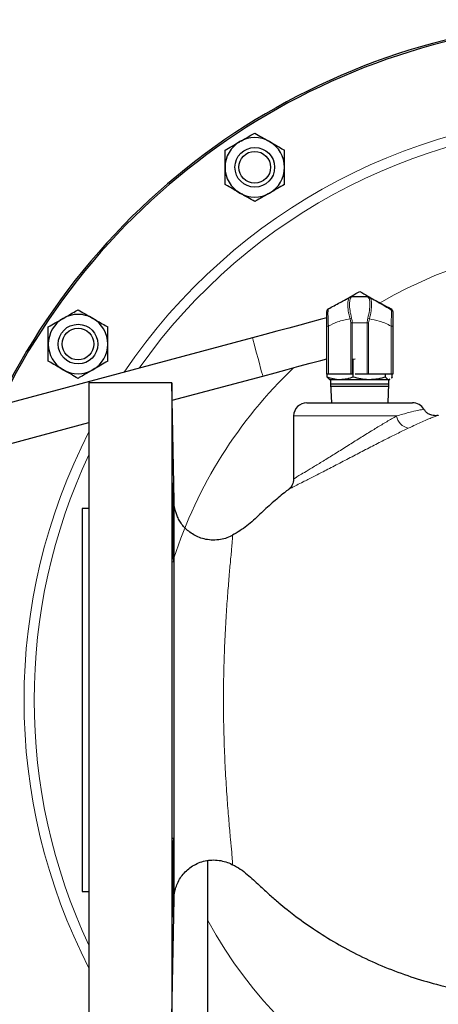
# Model space of a CAD drawing. Units: inches. Extents: x 0.5 to 33.5, y 0.5 to 21.
# Drawn here: x 7.5 to 8.8, y 2.1 to 5.2 of the extents above; entities that cross this region are included whole.
import ezdxf

# ---------------------------------------------------------------- set-up
doc = ezdxf.new("R2010")
doc.units = ezdxf.units.IN
doc.header["$MEASUREMENT"] = 0

msp = doc.modelspace()

# ---------------------------------------------------------------- linework, layer by layer
at = {"color": 7, "linetype": 'Continuous', "lineweight": 30}
for p, q in [((8.5279, 4.3541), (8.53, 4.3552)), ((8.5348, 4.3565), (8.5817, 4.3565)), ((8.5865, 4.3552), (8.5886, 4.3541)), ((8.4541, 4.1118), (8.4541, 4.2627)), ((8.6624, 4.2627), (8.6624, 4.1118)), ((8.2201, 4.2263), (6.3339, 3.7206)), ((8.5358, 4.1589), (8.538, 4.1584)), ((8.538, 4.1584), (8.5436, 4.1598)), ((8.538, 4.1022), (8.538, 4.1584)), ((7.9669, 4.029), (8.2525, 4.1056)), ((8.4595, 4.1118), (8.4541, 4.1118)), ((8.4561, 4.1022), (8.4561, 4.1118)), ((8.53, 4.1118), (8.4595, 4.1118)), ((8.5348, 4.1118), (8.53, 4.1118)), ((8.5358, 4.1118), (8.5348, 4.1118)), ((8.5817, 4.1118), (8.5435, 4.1118)), ((8.5865, 4.1118), (8.5817, 4.1118)), ((8.657, 4.1118), (8.5865, 4.1118)), ((8.6401, 4.1022), (8.6401, 4.1118)), ((8.6624, 4.1118), (8.657, 4.1118)), ((8.6604, 4.1022), (8.6604, 4.1118)), ((7.966, 4.0836), (7.7039, 4.0836)), ((7.7039, 4.0836), (7.7039, 2.0836)), ((7.9725, 3.7104), (7.966, 4.0836)), ((7.966, 4.0836), (7.966, 2.0836)), ((8.4629, 4.0948), (8.4646, 4.0938)), ((8.4971, 4.0938), (8.4647, 4.0938)), ((8.4666, 4.0938), (8.4666, 4.0805)), ((8.4666, 4.0805), (8.4688, 4.0211)), ((8.4666, 4.0805), (8.6499, 4.0805)), ((8.4683, 4.0731), (8.6483, 4.0731)), ((8.5891, 4.0938), (8.4971, 4.0938)), ((8.6503, 4.0938), (8.5891, 4.0938)), ((8.6477, 4.0211), (8.6499, 4.0805)), ((8.6499, 4.0805), (8.6499, 4.0938)), ((8.6536, 4.0959), (8.6503, 4.0938)), ((8.6519, 4.0938), (8.6503, 4.0938)), ((8.6519, 4.0938), (8.6536, 4.0948)), ((8.3916, 4.0211), (8.7249, 4.0211)), ((8.3499, 3.9795), (8.3499, 3.7814)), ((8.8061, 3.9815), (8.806, 3.9815)), ((6.3662, 3.5999), (7.7039, 3.9585)), ((7.7039, 3.6878), (7.6833, 3.6878)), ((7.6833, 3.6878), (7.6833, 2.4795)), ((8.1572, 3.6028), (8.1572, 3.6031)), ((8.0791, 1.2088), (8.0791, 2.5773)), ((7.6833, 2.4795), (7.7039, 2.4795)), ((7.966, 2.0836), (7.9725, 2.458))]:
    msp.add_line(p, q, dxfattribs=at)
at = {"color": 8, "linetype": 'Continuous', "lineweight": 0}
for p, q in [((8.53, 4.2731), (8.5279, 4.2859)), ((8.5887, 4.2859), (8.5865, 4.2731)), ((8.4595, 4.2627), (8.4541, 4.2627)), ((8.4595, 4.2627), (8.4595, 4.1118)), ((8.5348, 4.2731), (8.53, 4.2731)), ((8.53, 4.1118), (8.53, 4.2731)), ((8.5817, 4.2731), (8.5348, 4.2731)), ((8.5348, 4.2731), (8.5348, 4.1118)), ((8.5865, 4.2731), (8.5817, 4.2731)), ((8.5817, 4.1118), (8.5817, 4.2731)), ((8.5865, 4.2731), (8.5865, 4.1118)), ((8.657, 4.1118), (8.657, 4.2627)), ((8.657, 4.2627), (8.6624, 4.2627)), ((8.6741, 3.9795), (8.3499, 3.9795))]:
    msp.add_line(p, q, dxfattribs=at)
at = {"color": 7, "linetype": 'Continuous', "lineweight": 30, "flags": 128}
for points in [[(8.4551, 4.2893), (8.4336, 4.2836), (8.403, 4.2754), (8.3697, 4.2664), (8.3343, 4.2569), (8.2972, 4.247), (8.2589, 4.2367), (8.2201, 4.2263)], [(8.2525, 4.1056), (8.2913, 4.116), (8.3295, 4.1263), (8.3667, 4.1362), (8.4021, 4.1457), (8.4354, 4.1546), (8.4541, 4.1597)]]:
    msp.add_lwpolyline(points, dxfattribs=at)
at = {"color": 8, "linetype": 'Continuous', "lineweight": 0, "flags": 128}
for points in [[(8.2525, 4.1056), (8.2524, 4.1061), (8.2512, 4.1103), (8.249, 4.1187), (8.2458, 4.1306), (8.2419, 4.1451), (8.2376, 4.1612), (8.2332, 4.1776), (8.229, 4.1931), (8.2254, 4.2067), (8.2226, 4.2172), (8.2208, 4.2239), (8.2201, 4.2263), (8.2201, 4.2263)], [(8.806, 3.9815), (8.8052, 3.9813), (8.7903, 3.9761), (8.7903, 3.9761), (8.7903, 3.9761)]]:
    msp.add_lwpolyline(points, dxfattribs=at)
at = {"color": 7, "linetype": 'Continuous', "lineweight": 30}
for centre, radius in [((8.2272, 4.7639), 0.0625), ((8.2272, 4.7639), 0.0501), ((7.6697, 4.2063), 0.0625), ((7.6697, 4.2063), 0.0501)]:
    msp.add_circle(centre, radius, dxfattribs=at)
for centre, radius, start, end in [((9.3499, 3.0836), 2.1458, 22.7344, 154.4139), ((9.3499, 3.0836), 2.1407, 22.8575, 154.295), ((8.2272, 4.7639), 0.0937, 120, 180), ((8.2272, 4.7639), 0.0937, 60, 120), ((8.2272, 4.7639), 0.0937, 0, 60), ((8.2272, 4.7639), 0.0937, 180, 240), ((8.2272, 4.7639), 0.0937, 300, 0), ((8.2272, 4.7639), 0.0937, 240, 300), ((8.5348, 4.3461), 0.0103, 90, 118.0598), ((8.5817, 4.3461), 0.0103, 61.9402, 90), ((8.4644, 4.3086), 0.0103, 118.0598, 180), ((8.6521, 4.3086), 0.0103, 0, 61.9402), ((7.6697, 4.2063), 0.0937, 120, 180), ((7.6697, 4.2063), 0.0937, 60, 120), ((7.6697, 4.2063), 0.0937, 0, 60), ((7.6697, 4.2063), 0.0937, 180, 240), ((7.6697, 4.2063), 0.0937, 300, 0), ((7.6697, 4.2063), 0.0937, 240, 300), ((8.3916, 3.9795), 0.0417, 90, 180), ((8.7249, 3.9795), 0.0417, 31.1816, 90), ((9.3499, 3.0836), 2.1458, 158.6775, 229.4218), ((9.3499, 3.0836), 2.1407, 233.5824, 18.5181), ((9.3499, 3.0836), 2.1407, 180, 229.3029)]:
    msp.add_arc(centre, radius, start, end, dxfattribs=at)
at = {"color": 8, "linetype": 'Continuous', "lineweight": 0}
for centre, radius, start, end in [((9.3499, 3.0836), 1.8505, 32.7103, 146.0224), ((9.3499, 3.0836), 1.8186, 33.3586, 144.8521), ((9.3499, 3.0836), 1.4488, 59.886, 120.1293), ((8.5322, 4.346), 0.00919, 86.559, 117.9462), ((8.5843, 4.346), 0.00919, 62.0538, 93.441), ((8.5502, 4.2332), 0.0572, 107.771, 112.9794), ((8.5663, 4.2332), 0.0572, 67.0205, 72.2287), ((9.3499, 3.0836), 1.4488, 133.6647, 162.0113), ((8.7225, 3.9888), 0.0493, 190.9542, 256.8903), ((9.3499, 3.0836), 1.8505, 152.8085, 207.1915), ((9.3499, 3.0836), 1.8186, 154.8365, 205.1635), ((9.3499, 3.0836), 1.4488, 208.6955, 338.0117)]:
    msp.add_arc(centre, radius, start, end, dxfattribs=at)
at = {"color": 7, "linetype": 'Continuous', "lineweight": 30}
for points, knots in [([(8.1335, 4.818), (8.1408, 4.8222), (8.1556, 4.8307), (8.1718, 4.8401), (8.1801, 4.8449), (8.1804, 4.845)], [0, 0, 0, 0, 0.483997, 0.98562, 1, 1, 1, 1]), ([(8.1804, 4.845), (8.1869, 4.8488), (8.2003, 4.8565), (8.2158, 4.8654), (8.2246, 4.8705), (8.2272, 4.872)], [0, 0, 0, 0, 0.405721, 0.826101, 1, 1, 1, 1]), ([(8.2272, 4.872), (8.2345, 4.8678), (8.2493, 4.8593), (8.2655, 4.8499), (8.2738, 4.8451), (8.274, 4.845)], [0, 0, 0, 0, 0.483997, 0.985622, 1, 1, 1, 1]), ([(8.274, 4.845), (8.2806, 4.8412), (8.2939, 4.8335), (8.3094, 4.8246), (8.3183, 4.8195), (8.3209, 4.818)], [0, 0, 0, 0, 0.405722, 0.826099, 1, 1, 1, 1]), ([(8.1335, 4.7639), (8.1335, 4.7651), (8.1335, 4.7802), (8.1335, 4.7987), (8.1335, 4.8148), (8.1335, 4.818)], [0, 0, 0, 0, 0.066045, 0.812902, 1, 1, 1, 1]), ([(8.3209, 4.7639), (8.3209, 4.7651), (8.3209, 4.7802), (8.3209, 4.7987), (8.3209, 4.8148), (8.3209, 4.818)], [0, 0, 0, 0, 0.066045, 0.812902, 1, 1, 1, 1]), ([(8.1335, 4.7098), (8.1335, 4.7144), (8.1335, 4.7316), (8.1335, 4.7502), (8.1335, 4.7639)], [0, 0, 0, 0, 0.266156, 1, 1, 1, 1]), ([(8.3209, 4.7098), (8.3209, 4.7144), (8.3209, 4.7316), (8.3209, 4.7502), (8.3209, 4.7639)], [0, 0, 0, 0, 0.266156, 1, 1, 1, 1]), ([(8.1804, 4.6828), (8.1738, 4.6865), (8.1605, 4.6942), (8.145, 4.7032), (8.1361, 4.7083), (8.1335, 4.7098)], [0, 0, 0, 0, 0.405721, 0.826101, 1, 1, 1, 1]), ([(8.3209, 4.7098), (8.3136, 4.7056), (8.2988, 4.697), (8.2826, 4.6877), (8.2743, 4.6829), (8.274, 4.6828)], [0, 0, 0, 0, 0.483999, 0.985621, 1, 1, 1, 1]), ([(8.2272, 4.6557), (8.2199, 4.6599), (8.2051, 4.6685), (8.1889, 4.6778), (8.1806, 4.6826), (8.1804, 4.6828)], [0, 0, 0, 0, 0.4839972, 0.9856226, 1, 1, 1, 1]), ([(8.274, 4.6828), (8.2675, 4.679), (8.2542, 4.6713), (8.2386, 4.6623), (8.2298, 4.6572), (8.2272, 4.6557)], [0, 0, 0, 0, 0.405721, 0.826099, 1, 1, 1, 1]), ([(8.4596, 4.3177), (8.4655, 4.3209), (8.4773, 4.3272), (8.5004, 4.3395), (8.5174, 4.3485), (8.5279, 4.3541)], [0, 0, 0, 0, 0.275656, 0.554085, 1, 1, 1, 1]), ([(8.5062, 4.3425), (8.5074, 4.3432), (8.5168, 4.3486), (8.5344, 4.3588), (8.5503, 4.3679), (8.5583, 4.3726)], [0, 0, 0, 0, 0.070085, 0.530782, 1, 1, 1, 1]), ([(8.5583, 4.3726), (8.5667, 4.3677), (8.5838, 4.3578), (8.6014, 4.3476), (8.6103, 4.3425)], [0, 0, 0, 0, 0.4954584, 1, 1, 1, 1]), ([(8.5886, 4.3541), (8.6021, 4.347), (8.6258, 4.3343), (8.6475, 4.3227), (8.657, 4.3177)], [0, 0, 0, 0, 0.566192, 1, 1, 1, 1]), ([(8.6103, 4.3425), (8.6116, 4.3418), (8.6209, 4.3364), (8.6386, 4.3262), (8.6544, 4.3171), (8.6624, 4.3124)], [0, 0, 0, 0, 0.070086, 0.530782, 1, 1, 1, 1]), ([(7.576, 4.2604), (7.5833, 4.2646), (7.5981, 4.2732), (7.6143, 4.2825), (7.6226, 4.2873), (7.6228, 4.2875)], [0, 0, 0, 0, 0.483996, 0.985623, 1, 1, 1, 1]), ([(7.6228, 4.2875), (7.6294, 4.2912), (7.6427, 4.2989), (7.6582, 4.3079), (7.6671, 4.313), (7.6697, 4.3145)], [0, 0, 0, 0, 0.405722, 0.8261, 1, 1, 1, 1]), ([(7.6697, 4.3145), (7.6769, 4.3103), (7.6918, 4.3017), (7.708, 4.2924), (7.7163, 4.2876), (7.7165, 4.2875)], [0, 0, 0, 0, 0.483997, 0.985621, 1, 1, 1, 1]), ([(7.7165, 4.2875), (7.723, 4.2837), (7.7364, 4.276), (7.7519, 4.267), (7.7607, 4.2619), (7.7633, 4.2604)], [0, 0, 0, 0, 0.405722, 0.8261, 1, 1, 1, 1]), ([(8.4541, 4.2627), (8.4541, 4.2665), (8.4541, 4.275), (8.4541, 4.2877), (8.4541, 4.2993), (8.4541, 4.3072), (8.4541, 4.3081), (8.4541, 4.3086)], [0, 0, 0, 0, 0.156371, 0.350224, 0.552782, 0.776956, 1, 1, 1, 1]), ([(8.6624, 4.3086), (8.6624, 4.3084), (8.6624, 4.3079), (8.6624, 4.3029), (8.6624, 4.2931), (8.6624, 4.279), (8.6624, 4.2681), (8.6624, 4.2627)], [0, 0, 0, 0, 0.157585, 0.351486, 0.5538, 0.77746, 1, 1, 1, 1]), ([(7.576, 4.2063), (7.576, 4.2076), (7.576, 4.2227), (7.576, 4.2412), (7.576, 4.2572), (7.576, 4.2604)], [0, 0, 0, 0, 0.066045, 0.812903, 1, 1, 1, 1]), ([(7.7633, 4.2063), (7.7633, 4.2076), (7.7633, 4.2227), (7.7633, 4.2412), (7.7633, 4.2572), (7.7633, 4.2604)], [0, 0, 0, 0, 0.066045, 0.812903, 1, 1, 1, 1]), ([(7.576, 4.1523), (7.576, 4.1568), (7.576, 4.174), (7.576, 4.1927), (7.576, 4.2063)], [0, 0, 0, 0, 0.266156, 1, 1, 1, 1]), ([(7.7633, 4.1523), (7.7633, 4.1568), (7.7633, 4.174), (7.7633, 4.1927), (7.7633, 4.2063)], [0, 0, 0, 0, 0.266156, 1, 1, 1, 1]), ([(7.6228, 4.1252), (7.6163, 4.129), (7.603, 4.1367), (7.5874, 4.1457), (7.5786, 4.1508), (7.576, 4.1523)], [0, 0, 0, 0, 0.405722, 0.8261, 1, 1, 1, 1]), ([(7.7633, 4.1523), (7.7561, 4.1481), (7.7412, 4.1395), (7.725, 4.1302), (7.7167, 4.1254), (7.7165, 4.1252)], [0, 0, 0, 0, 0.4839972, 0.9856226, 1, 1, 1, 1]), ([(7.6697, 4.0982), (7.6624, 4.1024), (7.6476, 4.1109), (7.6314, 4.1203), (7.6231, 4.1251), (7.6228, 4.1252)], [0, 0, 0, 0, 0.483996, 0.985623, 1, 1, 1, 1]), ([(7.7165, 4.1252), (7.7099, 4.1214), (7.6966, 4.1137), (7.6811, 4.1048), (7.6723, 4.0997), (7.6697, 4.0982)], [0, 0, 0, 0, 0.4057206, 0.8260981, 1, 1, 1, 1]), ([(8.4971, 4.0938), (8.4961, 4.0938), (8.4823, 4.0939), (8.4687, 4.0982), (8.4561, 4.1022)], [0, 0, 0, 0, 0.070219, 1, 1, 1, 1]), ([(8.4561, 4.1022), (8.4586, 4.0989), (8.4619, 4.0944), (8.4653, 4.0939), (8.4662, 4.0938)], [0, 0, 0, 0, 0.731366, 1, 1, 1, 1]), ([(8.538, 4.1022), (8.5314, 4.0998), (8.5179, 4.0951), (8.5041, 4.0942), (8.4971, 4.0938)], [0, 0, 0, 0, 0.495458, 1, 1, 1, 1]), ([(8.5891, 4.0938), (8.5879, 4.0938), (8.5706, 4.0939), (8.5537, 4.0982), (8.538, 4.1022)], [0, 0, 0, 0, 0.070219, 1, 1, 1, 1]), ([(8.6401, 4.1022), (8.6319, 4.0998), (8.6151, 4.0951), (8.5978, 4.0942), (8.5891, 4.0938)], [0, 0, 0, 0, 0.495457, 1, 1, 1, 1]), ([(8.6503, 4.0938), (8.6493, 4.0939), (8.6459, 4.0944), (8.6426, 4.0989), (8.6401, 4.1022)], [0, 0, 0, 0, 0.2686328, 1, 1, 1, 1]), ([(8.6604, 4.1022), (8.6595, 4.1007), (8.6586, 4.099), (8.6576, 4.0984), (8.6574, 4.0983)], [0, 0, 0, 0, 0.865805, 1, 1, 1, 1]), ([(8.806, 3.9816), (8.8056, 3.9815), (8.8041, 3.9811), (8.8, 3.9805), (8.7934, 3.9803), (8.7842, 3.9819), (8.7745, 3.9862), (8.7659, 3.9929), (8.7624, 3.9986), (8.7608, 4.0012)], [0, 0, 0, 0, 0.022125, 0.092516, 0.23171, 0.397084, 0.621083, 0.829323, 1, 1, 1, 1]), ([(7.9694, 3.555), (7.9692, 3.5659), (7.9687, 3.5877), (7.9681, 3.6294), (7.9677, 3.672), (7.9674, 3.7115), (7.9674, 3.7433), (7.9676, 3.7638), (7.968, 3.7708), (7.9685, 3.7634), (7.9692, 3.7425), (7.9699, 3.7104), (7.9707, 3.6708), (7.9713, 3.628), (7.9717, 3.587), (7.9718, 3.5524), (7.9717, 3.528), (7.9712, 3.5166), (7.9706, 3.5197), (7.97, 3.5341), (7.9696, 3.5492), (7.9694, 3.555)], [0, 0, 0, 0, 0.053697, 0.107394, 0.161087, 0.214774, 0.268455, 0.322134, 0.375813, 0.429498, 0.483188, 0.536885, 0.590586, 0.644285, 0.697978, 0.75166, 0.805335, 0.859009, 0.912692, 0.966384, 1, 1, 1, 1]), ([(8.3496, 3.7814), (8.3497, 3.7795), (8.3499, 3.7745), (8.3477, 3.7669), (8.3441, 3.7594), (8.3399, 3.7537), (8.3366, 3.7504), (8.3348, 3.749), (8.3346, 3.7488)], [0, 0, 0, 0, 0.153044, 0.40603, 0.627631, 0.818282, 0.9757, 1, 1, 1, 1]), ([(8.3348, 3.7486), (8.3301, 3.745), (8.3121, 3.7311), (8.2814, 3.7048), (8.2425, 3.6693), (8.2039, 3.6311), (8.1725, 3.6126), (8.1569, 3.6034)], [0, 0, 0, 0, 0.077743, 0.2965, 0.526064, 0.765421, 1, 1, 1, 1]), ([(7.9728, 3.0836), (7.9728, 3.092), (7.9728, 3.1357), (7.9728, 3.1974), (7.9728, 3.267), (7.9727, 3.3333), (7.9727, 3.4114), (7.9726, 3.494), (7.9726, 3.5659), (7.9725, 3.6158), (7.9725, 3.6495), (7.9725, 3.6716), (7.9725, 3.6892), (7.9725, 3.7019), (7.9725, 3.7084), (7.9725, 3.7121), (7.9725, 3.7106), (7.9725, 3.7104)], [0, 0, 0, 0, 0.02587, 0.135, 0.191148, 0.247295, 0.351208, 0.457866, 0.557611, 0.659949, 0.715108, 0.770265, 0.82739, 0.884515, 0.938776, 0.993048, 1, 1, 1, 1]), ([(8.1569, 3.6033), (8.1559, 3.6027), (8.149, 3.5984), (8.1344, 3.5932), (8.1128, 3.5882), (8.0901, 3.5875), (8.0679, 3.5909), (8.0479, 3.5977), (8.0304, 3.607), (8.0153, 3.6182), (8.0028, 3.6307), (7.9929, 3.644), (7.9852, 3.6573), (7.9798, 3.6702), (7.9762, 3.6821), (7.9741, 3.6924), (7.973, 3.7001), (7.9728, 3.7043), (7.9727, 3.7056)], [0, 0, 0, 0, 0.01329, 0.097865, 0.183425, 0.278325, 0.367143, 0.450561, 0.529378, 0.603934, 0.674284, 0.740273, 0.80154, 0.857505, 0.907337, 0.94993, 0.983931, 1, 1, 1, 1]), ([(7.9725, 2.458), (7.9725, 2.4576), (7.9725, 2.456), (7.9725, 2.4664), (7.9725, 2.484), (7.9725, 2.5021), (7.9725, 2.5247), (7.9725, 2.5517), (7.9726, 2.5826), (7.9726, 2.6175), (7.9726, 2.6563), (7.9727, 2.6984), (7.9727, 2.7432), (7.9727, 2.7907), (7.9727, 2.8408), (7.9728, 2.9057), (7.9728, 2.9868), (7.9728, 3.0511), (7.9728, 3.0836)], [0, 0, 0, 0, 0.037878, 0.140564, 0.193213, 0.245864, 0.300224, 0.354587, 0.409071, 0.463557, 0.519755, 0.575954, 0.631486, 0.687018, 0.744235, 0.801452, 0.899621, 1, 1, 1, 1]), ([(7.9694, 2.4355), (7.9692, 2.4265), (7.9687, 2.4086), (7.9681, 2.3973), (7.9677, 2.3997), (7.9674, 2.4162), (7.9674, 2.4447), (7.9676, 2.4823), (7.968, 2.5245), (7.9685, 2.5666), (7.9692, 2.6039), (7.9699, 2.6322), (7.9707, 2.6483), (7.9713, 2.6503), (7.9717, 2.6381), (7.9718, 2.613), (7.9717, 2.5778), (7.9712, 2.5366), (7.9706, 2.494), (7.97, 2.4592), (7.9696, 2.4421), (7.9694, 2.4355)], [0, 0, 0, 0, 0.0536971, 0.1073942, 0.1610872, 0.2147738, 0.2684549, 0.3221336, 0.3758134, 0.4294977, 0.4831882, 0.5368849, 0.5905857, 0.644285, 0.6979776, 0.75166, 0.8053345, 0.8590091, 0.9126915, 0.9663842, 1, 1, 1, 1]), ([(7.9728, 2.4626), (7.9728, 2.4629), (7.9732, 2.4702), (7.9754, 2.4832), (7.9813, 2.5016), (7.9897, 2.5185), (8.0011, 2.5345), (8.0149, 2.5487), (8.0312, 2.5608), (8.0499, 2.5704), (8.0703, 2.5768), (8.0922, 2.5797), (8.1144, 2.5787), (8.1356, 2.5736), (8.1495, 2.5685), (8.1559, 2.5645), (8.1564, 2.5642)], [0, 0, 0, 0, 0.003632, 0.089384, 0.155831, 0.236318, 0.315307, 0.392141, 0.473999, 0.558335, 0.644045, 0.730453, 0.823096, 0.909998, 0.991887, 1, 1, 1, 1]), ([(8.1567, 2.5642), (8.1568, 2.5642), (8.174, 2.5568), (8.2031, 2.5353), (8.2399, 2.501), (8.2725, 2.4703), (8.3019, 2.4449), (8.3275, 2.4239), (8.3635, 2.3959), (8.4147, 2.3593), (8.4836, 2.3163), (8.5587, 2.2761), (8.6373, 2.2406), (8.7186, 2.2104), (8.81, 2.1834), (8.909, 2.1618), (8.9817, 2.1541), (9.0166, 2.1504)], [0, 0, 0, 0, 0.000212, 0.057624, 0.109606, 0.155644, 0.195555, 0.229411, 0.257595, 0.336102, 0.422994, 0.507681, 0.598618, 0.688424, 0.774723, 0.892088, 1, 1, 1, 1])]:
    msp.add_open_spline(points, degree=3, knots=knots, dxfattribs=at)
at = {"color": 8, "linetype": 'Continuous', "lineweight": 0}
for points, knots in [([(8.5279, 4.2859), (8.5279, 4.2859), (8.5254, 4.2944), (8.5216, 4.3111), (8.5203, 4.3324), (8.5217, 4.3474), (8.5258, 4.3531), (8.5279, 4.3541), (8.5279, 4.3541)], [0, 0, 0, 0, 0.000007, 0.25833, 0.508406, 0.753538, 0.999992, 1, 1, 1, 1]), ([(8.5327, 4.3552), (8.5309, 4.3531), (8.5271, 4.3488), (8.5259, 4.3334), (8.5269, 4.3126), (8.5308, 4.2961), (8.5327, 4.2877)], [0, 0, 0, 0, 0.2452306, 0.4915183, 0.7428459, 1, 1, 1, 1]), ([(8.5348, 4.3565), (8.5348, 4.3565), (8.5348, 4.3565), (8.5338, 4.3558), (8.5327, 4.3552)], [0, 0, 0, 0, 0.000053, 1, 1, 1, 1]), ([(8.5838, 4.3552), (8.5827, 4.3558), (8.5817, 4.3565), (8.5817, 4.3565), (8.5817, 4.3565)], [0, 0, 0, 0, 0.999947, 1, 1, 1, 1]), ([(8.5838, 4.2877), (8.5857, 4.2961), (8.5896, 4.3126), (8.5906, 4.3334), (8.5894, 4.3488), (8.5857, 4.3531), (8.5838, 4.3552)], [0, 0, 0, 0, 0.257154, 0.508482, 0.754769, 1, 1, 1, 1]), ([(8.5886, 4.3541), (8.5886, 4.3541), (8.5912, 4.3531), (8.5946, 4.3474), (8.5964, 4.3324), (8.5946, 4.3111), (8.5916, 4.2943), (8.5887, 4.2859), (8.5887, 4.2859)], [0, 0, 0, 0, 0.000008, 0.246462, 0.491594, 0.74167, 0.999993, 1, 1, 1, 1]), ([(8.4596, 4.3177), (8.4596, 4.3177), (8.4588, 4.3169), (8.4588, 4.3155), (8.4581, 4.3058), (8.4583, 4.292), (8.4586, 4.2771), (8.4595, 4.2672), (8.4595, 4.2627), (8.4595, 4.2627)], [0, 0, 0, 0, 0.0000093, 0.2210296, 0.4466109, 0.6512621, 0.8454212, 0.9999909, 1, 1, 1, 1]), ([(8.657, 4.2627), (8.657, 4.2627), (8.6574, 4.269), (8.6579, 4.2818), (8.6584, 4.2984), (8.6583, 4.3101), (8.6577, 4.3165), (8.6572, 4.3172), (8.657, 4.3177), (8.657, 4.3177)], [0, 0, 0, 0, 0.000009, 0.220579, 0.445669, 0.650068, 0.84425, 0.999991, 1, 1, 1, 1]), ([(8.5279, 4.2859), (8.5144, 4.2835), (8.4907, 4.2791), (8.469, 4.2677), (8.4595, 4.2627)], [0, 0, 0, 0, 0.566196, 1, 1, 1, 1]), ([(8.5327, 4.2877), (8.5338, 4.2829), (8.5348, 4.2781), (8.5348, 4.2731), (8.5348, 4.2731)], [0, 0, 0, 0, 0.9999472, 1, 1, 1, 1]), ([(8.5817, 4.2731), (8.5817, 4.2731), (8.5817, 4.2781), (8.5827, 4.2829), (8.5838, 4.2877)], [0, 0, 0, 0, 0.000053, 1, 1, 1, 1]), ([(8.657, 4.2627), (8.6511, 4.2661), (8.6392, 4.2728), (8.6161, 4.2803), (8.5991, 4.2838), (8.5887, 4.2859)], [0, 0, 0, 0, 0.275647, 0.554094, 1, 1, 1, 1]), ([(8.3505, 3.7814), (8.3504, 3.7814), (8.3499, 3.7811), (8.3561, 3.7849), (8.3696, 3.7932), (8.3893, 3.8048), (8.4153, 3.8203), (8.4473, 3.8399), (8.483, 3.8621), (8.5206, 3.8857), (8.5583, 3.9094), (8.5941, 3.9317), (8.6278, 3.9523), (8.6541, 3.9679), (8.669, 3.9765), (8.6741, 3.9795)], [0, 0, 0, 0, 0.0276628, 0.1127745, 0.1892442, 0.2657654, 0.3537801, 0.4418897, 0.5349187, 0.6280078, 0.7158575, 0.8037011, 0.8818046, 0.959873, 1, 1, 1, 1]), ([(8.6741, 3.9795), (8.6877, 3.9833), (8.7157, 3.9913), (8.7399, 3.997), (8.7536, 3.9995), (8.76, 4.0007), (8.76, 4.0007), (8.7601, 4.0007)], [0, 0, 0, 0, 0.2652171, 0.543434, 0.7063023, 0.8730883, 1, 1, 1, 1]), ([(8.7903, 3.9761), (8.7903, 3.9761), (8.789, 3.9761), (8.7844, 3.9733), (8.7733, 3.9698), (8.756, 3.9618), (8.7354, 3.9523), (8.7193, 3.9446), (8.7113, 3.9408)], [0, 0, 0, 0, 0.000005, 0.069507, 0.304257, 0.538885, 0.769508, 1, 1, 1, 1]), ([(8.7113, 3.9408), (8.7054, 3.938), (8.6883, 3.9298), (8.6578, 3.9147), (8.6186, 3.8949), (8.577, 3.8734), (8.5331, 3.8505), (8.4894, 3.8277), (8.4477, 3.8061), (8.4105, 3.7871), (8.3808, 3.7721), (8.359, 3.7614), (8.3484, 3.7557), (8.3448, 3.7539), (8.3448, 3.7539)], [0, 0, 0, 0, 0.045621, 0.133975, 0.222366, 0.321636, 0.420917, 0.526889, 0.632814, 0.734356, 0.835814, 0.917924, 0.999999, 1, 1, 1, 1]), ([(8.3448, 3.7539), (8.3448, 3.7539), (8.3442, 3.7535), (8.3386, 3.7511), (8.3341, 3.7484), (8.3346, 3.7486), (8.3347, 3.7487)], [0, 0, 0, 0, 0.000012, 0.091801, 0.77858, 1, 1, 1, 1]), ([(8.1572, 3.6031), (8.1572, 3.6032), (8.1571, 3.6043), (8.1573, 3.6014), (8.1571, 3.5943), (8.1557, 3.5771), (8.1534, 3.5522), (8.1507, 3.5234), (8.1469, 3.4812), (8.142, 3.4216), (8.1371, 3.3523), (8.1328, 3.2751), (8.1297, 3.1916), (8.1286, 3.1267), (8.1284, 3.0645), (8.129, 3.005), (8.1314, 2.9247), (8.1353, 2.844), (8.1403, 2.7677), (8.1457, 2.6997), (8.1507, 2.6442), (8.1547, 2.6013), (8.1572, 2.5745), (8.1571, 2.5638), (8.1572, 2.565), (8.1572, 2.5654)], [0, 0, 0, 0, 0.0015498, 0.0299531, 0.0583423, 0.1130327, 0.1415296, 0.1700296, 0.2199004, 0.2710815, 0.3234913, 0.3772326, 0.4314559, 0.4871024, 0.5000425, 0.5491702, 0.5993409, 0.6549182, 0.7120587, 0.7665553, 0.8226888, 0.8750126, 0.9291554, 0.9799039, 1, 1, 1, 1])]:
    msp.add_open_spline(points, degree=3, knots=knots, dxfattribs=at)

doc.saveas('drawing.dxf')
